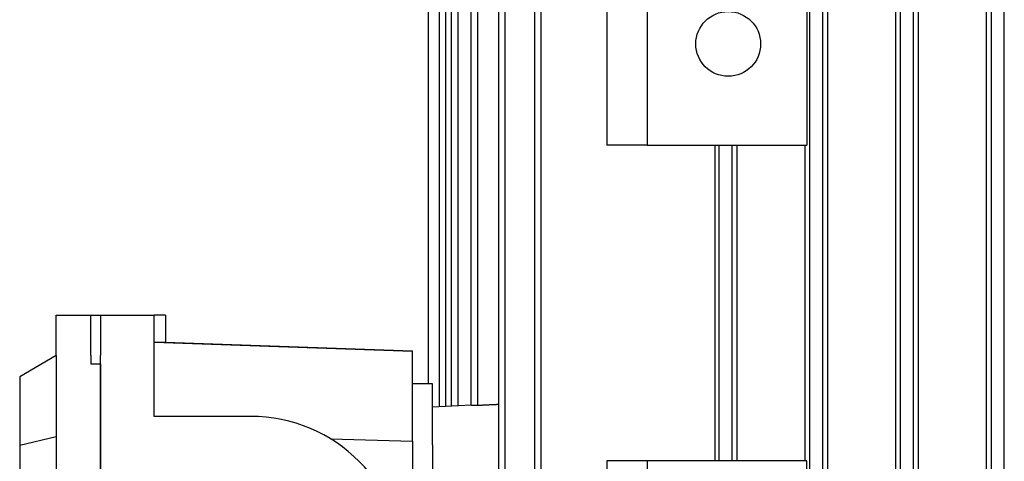
# Model space of a CAD drawing. Units: millimetres. Extents: x 544 to 7315, y 68 to 9534.
# Drawn here: x 2190 to 2311, y 3218 to 3272 of the extents above; entities that cross this region are included whole.
import ezdxf

# ---------------------------------------------------------------- set-up
doc = ezdxf.new("R2010")
doc.units = ezdxf.units.MM
doc.header["$LTSCALE"] = 35
doc.layers.add('Visible Edges(Hillmar_metric)', color=7, linetype='Continuous', lineweight=25)

msp = doc.modelspace()

# ---------------------------------------------------------------- linework, layer by layer
at = {"layer": 'Visible Edges(Hillmar_metric)'}
for p, q in [((2253.4653, 3147.2951), (2253.4653, 3324.2951)), ((2254.2653, 3147.2951), (2254.2653, 3324.2951)), ((2241.6891, 3224.47), (2241.6891, 3322.2714)), ((2242.4891, 3224.512), (2242.4891, 3322.2714)), ((2243.1987, 3224.5491), (2243.1987, 3322.2714)), ((2243.9987, 3224.5911), (2243.9987, 3322.2714)), ((2245.6273, 3224.6764), (2245.6273, 3322.2714)), ((2246.4273, 3224.673), (2246.4273, 3322.2714)), ((2249.0243, 3147.2951), (2249.0243, 3322.2714)), ((2249.8243, 3147.2951), (2249.8243, 3322.2714)), ((2287.4509, 3147.2951), (2287.4509, 3322.2714)), ((2289.0509, 3147.2951), (2289.0509, 3322.2714)), ((2298.6509, 3147.2951), (2298.6509, 3322.2714)), ((2300.2509, 3147.2951), (2300.2509, 3322.2714)), ((2309.8509, 3147.2951), (2309.8509, 3322.2714)), ((2311.4509, 3147.2951), (2311.4509, 3322.2714)), ((2289.6509, 3158.2951), (2289.6509, 3313.2951)), ((2298.0509, 3158.2951), (2298.0509, 3313.2951)), ((2300.8509, 3158.2951), (2300.8509, 3313.2951)), ((2309.2509, 3158.2951), (2309.2509, 3313.2951)), ((2240.3509, 3227.2951), (2240.3509, 3306.2951)), ((2240.3543, 3227.2951), (2240.3543, 3306.2951)), ((2262.3509, 3281.7951), (2262.3509, 3256.7951)), ((2267.3509, 3281.7951), (2267.3509, 3256.7951)), ((2287.0509, 3281.7951), (2287.0509, 3256.7951)), ((2267.3509, 3256.7951), (2262.3509, 3256.7951)), ((2267.3509, 3256.7951), (2287.0509, 3256.7951)), ((2275.7567, 3217.7951), (2275.7567, 3256.7951)), ((2276.2509, 3217.7951), (2276.2509, 3256.7951)), ((2277.8509, 3217.7951), (2277.8509, 3256.7951)), ((2278.4509, 3217.7951), (2278.4509, 3256.7951)), ((2286.8509, 3217.7951), (2286.8509, 3256.7951)), ((2194.3509, 3235.7951), (2198.6509, 3235.7951)), ((2194.3509, 3230.7951), (2194.3509, 3235.7951)), ((2198.6509, 3230.7951), (2198.6509, 3235.7951)), ((2198.6509, 3235.7951), (2199.8509, 3235.7951)), ((2199.8509, 3235.7951), (2199.8509, 3230.7951)), ((2199.8509, 3235.7951), (2206.476, 3235.7951)), ((2207.8509, 3235.7951), (2206.476, 3235.7951)), ((2206.476, 3230.7951), (2206.476, 3235.7951)), ((2207.8509, 3235.7951), (2207.8509, 3232.4457)), ((2206.476, 3232.4938), (2207.8509, 3232.4457)), ((2238.3509, 3231.2902), (2206.476, 3232.4015)), ((2207.8509, 3232.4458), (2238.3509, 3231.3803)), ((2238.3509, 3231.2902), (2238.3509, 3231.3803)), ((2238.3509, 3220.2442), (2238.3509, 3231.2902)), ((2194.3509, 3230.7951), (2189.8509, 3228.197)), ((2194.3509, 3230.7951), (2194.3509, 3135.7951)), ((2198.6509, 3230.7951), (2198.6509, 3229.7951)), ((2198.6509, 3229.7951), (2199.8509, 3229.7951)), ((2199.8509, 3135.7951), (2199.8509, 3230.7951)), ((2199.8509, 3229.7951), (2199.8509, 3136.7951)), ((2206.476, 3223.2951), (2206.476, 3230.7951)), ((2189.8509, 3228.197), (2189.8509, 3219.7189)), ((2240.8509, 3227.2951), (2238.3509, 3227.2951)), ((2240.8509, 3219.7951), (2240.8509, 3227.2951)), ((2245.6335, 3224.6768), (2240.8509, 3224.4261)), ((2218.3509, 3223.2951), (2206.476, 3223.2951)), ((2189.8509, 3219.7189), (2194.3509, 3220.7951)), ((2228.2456, 3220.5153), (2238.3509, 3220.2442)), ((2238.3509, 3220.2442), (2238.3509, 3146.346)), ((2189.8509, 3219.7189), (2189.8509, 3146.8712)), ((2240.8509, 3219.7951), (2240.8509, 3146.7951)), ((2267.3509, 3217.7951), (2262.3509, 3217.7951)), ((2262.3509, 3217.7951), (2262.3509, 3192.7951)), ((2267.3509, 3217.7951), (2267.3509, 3192.7951)), ((2287.0509, 3217.7951), (2267.3509, 3217.7951)), ((2287.0509, 3192.7951), (2287.0509, 3217.7951))]:
    msp.add_line(p, q, dxfattribs=at)
msp.add_circle((2277.3509, 3269.2951), 4, dxfattribs=at)
msp.add_arc((2218.3509, 3204.2951), 19, 270, 90, dxfattribs=at)
msp.add_open_spline([(2245.6335, 3224.6768), (2245.6423, 3224.6772), (2245.6606, 3224.6768), (2245.7285, 3224.6741), (2245.7896, 3224.671), (2245.9306, 3224.6662), (2246.0198, 3224.6641), (2246.2156, 3224.6647), (2246.322, 3224.6675), (2246.4237, 3224.6728), (2246.4255, 3224.6729), (2246.4273, 3224.673)], degree=3, knots=[-0.353490369, -0.353490369, -0.353490369, -0.353490369, -0.333255187, -0.333255187, -0.303257502, -0.303257502, -0.273272945, -0.273272945, -0.243288388, -0.243288388, -0.24274711, -0.24274711, -0.24274711, -0.24274711], dxfattribs=at)
msp.add_rational_spline([(2246.4273, 3224.673), (2247.7111, 3224.7343), (2249.0243, 3224.7964)], [1.00176354098, 1.00187493719, 1.00191690446], degree=2, dxfattribs=at)

doc.saveas('drawing.dxf')
